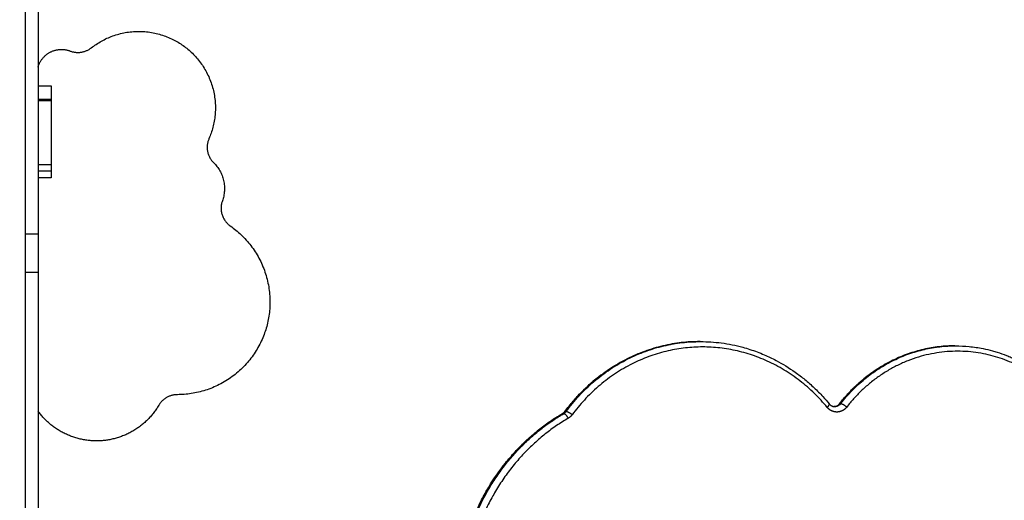
# Model space of a CAD drawing. Units: millimetres. Extents: x 101.3 to 113.2, y 1463 to 1475.7.
# Drawn here: x 105.4 to 106.3, y 1466.6 to 1467.1 of the extents above; entities that cross this region are included whole.
import ezdxf

# ---------------------------------------------------------------- set-up
doc = ezdxf.new("R2010")
doc.units = ezdxf.units.MM
doc.header["$PDSIZE"] = -1
doc.layers.add('DIASTASEIS', color=253, linetype='Continuous', lineweight=5)
doc.layers.add('Layer 1', color=9, linetype='Continuous')
doc.styles.get("Standard").update_dxf_attribs({"font": 'ARIALN.TTF'})
doc.dimstyles.get("Standard").update_dxf_attribs({"dimtxt": 0.18, "dimasz": 0.15, "dimexe": 0.1, "dimexo": 0, "dimgap": 0.09, "dimtad": 0, "dimtih": 1, "dimtoh": 1, "dimzin": 0, "dimdsep": 46, "dimtxsty": 'Standard', "dimblk": 'OBLIQUE', "dimcen": 0.09, "dimadec": 0, "dimazin": 0, "dimtfac": 1, "dimtofl": 0, "dimtmove": 0, "dimatfit": 3, "dimldrblk": 'OBLIQUE', "dimfxl": 1, "dimtolj": 1, "dimtzin": 0, "dimarcsym": 0})

# ---------------------------------------------------------------- blocks, each defined once
blk = doc.blocks.new('_Oblique')
at = {"color": 0, "linetype": 'ByBlock', "lineweight": -2}
blk.add_line((-0.5, -0.5), (0.5, 0.5), dxfattribs=at)
blk = doc.blocks.new('*D76')
at = {"layer": 'Defpoints', "color": 0}
for p in [(105.43772, 1469.08023), (105.39987, 1463.92985), (108.61165, 1463.92985)]:
    blk.add_point(p, dxfattribs=at)
at = {"layer": 'DIASTASEIS', "color": 0, "lineweight": -2}
for p, q in [((105.43772, 1469.08023), (108.71165, 1469.08023)), ((108.61165, 1469.08023), (108.61165, 1466.68695)), ((108.61165, 1463.92985), (108.61165, 1466.32314)), ((105.39987, 1463.92985), (108.71165, 1463.92985))]:
    blk.add_line(p, q, dxfattribs=at)
at = {"layer": 'DIASTASEIS', "color": 0, "linetype": 'ByBlock', "lineweight": -2, "xscale": 0.15, "yscale": 0.15, "zscale": 0.15}
for p, rotation in [((108.61165, 1469.08023), 90), ((108.61165, 1463.92985), 270)]:
    blk.add_blockref('_Oblique', p, dxfattribs=dict(at, rotation=rotation))
at = {"layer": 'DIASTASEIS', "color": 0, "insert": (108.61165, 1466.50504), "char_height": 0.18, "attachment_point": 5}
blk.add_mtext('\\A1;\\A1;5.20', dxfattribs=at)
blk = doc.blocks.new('*D78')
at = {"layer": 'Defpoints', "color": 0}
for p in [(105.43772, 1467.58023), (104.907, 1465.42985), (106.82761, 1465.42985)]:
    blk.add_point(p, dxfattribs=at)
at = {"layer": 'DIASTASEIS', "color": 0, "lineweight": -2}
for p, q in [((105.43772, 1467.58023), (106.92761, 1467.58023)), ((106.82761, 1467.58023), (106.82761, 1466.68695)), ((106.82761, 1465.42985), (106.82761, 1466.32314)), ((104.907, 1465.42985), (106.92761, 1465.42985))]:
    blk.add_line(p, q, dxfattribs=at)
at = {"layer": 'DIASTASEIS', "color": 0, "linetype": 'ByBlock', "lineweight": -2, "xscale": 0.15, "yscale": 0.15, "zscale": 0.15}
for p, rotation in [((106.82761, 1467.58023), 90), ((106.82761, 1465.42985), 270)]:
    blk.add_blockref('_Oblique', p, dxfattribs=dict(at, rotation=rotation))
at = {"layer": 'DIASTASEIS', "color": 0, "insert": (106.82761, 1466.50504), "char_height": 0.18, "attachment_point": 5}
blk.add_mtext('\\A1;\\A1;2.20', dxfattribs=at)
blk = doc.blocks.new('KARO')
at = {"lineweight": -3}
for points, knots in [([(3.07131, 5.45274), (3.07131, 5.45694), (3.07152, 5.46114), (3.07235, 5.46965), (3.07299, 5.47396), (3.07444, 5.48115), (3.07512, 5.48405), (3.07631, 5.48838), (3.07673, 5.48984), (3.07809, 5.49421), (3.07911, 5.49711), (3.08079, 5.50142), (3.08137, 5.50286), (3.08199, 5.50429), (3.08323, 5.50718), (3.08458, 5.51003), (3.08676, 5.51425), (3.08752, 5.51566), (3.08987, 5.51985), (3.09155, 5.52261), (3.09422, 5.52666), (3.09514, 5.52801), (3.09893, 5.53335), (3.102, 5.53722), (3.10748, 5.54343), (3.10977, 5.54585), (3.11334, 5.54937), (3.11455, 5.55052), (3.11578, 5.55165), (3.11947, 5.55506), (3.12336, 5.55828), (3.13144, 5.56432), (3.13564, 5.56714), (3.14428, 5.57234), (3.14872, 5.57472), (3.15776, 5.57903), (3.16236, 5.58096), (3.16706, 5.58267), (3.1686, 5.58323), (3.17016, 5.58377), (3.17481, 5.5853), (3.17794, 5.58623), (3.18265, 5.58747), (3.18422, 5.58786), (3.18889, 5.58894), (3.19202, 5.58957), (3.19982, 5.5909), (3.20451, 5.59149), (3.20922, 5.59188)], [0, 0, 0, 0, 13.617706, 13.617706, 27.696719, 27.696719, 37.316943, 37.316943, 42.191815, 42.191815, 52.062293, 52.062293, 57.052836, 57.052836, 57.052836, 67.133491, 67.133491, 72.217953, 72.217953, 82.463273, 82.463273, 87.618015, 87.618015, 103.181023, 103.181023, 113.604608, 113.604608, 118.821484, 118.821484, 118.821484, 134.470825, 134.470825, 150.025835, 150.025835, 165.406566, 165.406566, 180.538459, 180.538459, 180.538459, 185.519746, 185.519746, 195.369908, 195.369908, 200.234049, 200.234049, 209.831919, 209.831919, 224.036391, 224.036391, 224.036391, 224.036391]), ([(3.12499, 5.34523), (3.12446, 5.34564), (3.12394, 5.34606), (3.12079, 5.34858), (3.11824, 5.35077), (3.11578, 5.35304), (3.11332, 5.35531), (3.11094, 5.35765), (3.10636, 5.36249), (3.10417, 5.36498), (3.09998, 5.37008), (3.09798, 5.37269), (3.0942, 5.37801), (3.09241, 5.38072), (3.08741, 5.38894), (3.08449, 5.39459), (3.08036, 5.40419), (3.07891, 5.40804), (3.07702, 5.41387), (3.07645, 5.41581), (3.07512, 5.42064), (3.07444, 5.42354), (3.07328, 5.42932), (3.0728, 5.4322), (3.0717, 5.44051), (3.07133, 5.44597), (3.07131, 5.45143)], [106.150207, 106.150207, 106.150207, 106.150207, 108.218507, 108.218507, 118.651209, 118.651209, 118.651209, 129.084039, 129.084039, 139.494046, 139.494046, 149.85485, 149.85485, 160.142631, 160.142631, 180.420403, 180.420403, 193.631198, 193.631198, 200.158025, 200.158025, 209.780016, 209.780016, 219.21638, 219.21638, 236.917093, 236.917093, 236.917093, 236.917093]), ([(3.12762, 5.3408), (3.12761, 5.34081), (3.12761, 5.34082), (3.12759, 5.34097), (3.12757, 5.3411), (3.12752, 5.34137), (3.12748, 5.34151), (3.12742, 5.34174), (3.1274, 5.34183), (3.12731, 5.34211), (3.12724, 5.34229), (3.12709, 5.34263), (3.12702, 5.34278), (3.1268, 5.34319), (3.12664, 5.34345), (3.12637, 5.34383), (3.12627, 5.34396), (3.12606, 5.34422), (3.12595, 5.34434), (3.12572, 5.34459), (3.1256, 5.34471), (3.12547, 5.34483), (3.12533, 5.34495), (3.12519, 5.34508), (3.12502, 5.34521), (3.12501, 5.34522), (3.12499, 5.34523)], [14.057042, 14.057042, 14.057042, 14.057042, 14.095536, 14.095536, 14.611614, 14.611614, 15.137964, 15.137964, 15.495123, 15.495123, 16.218383, 16.218383, 16.833027, 16.833027, 17.894941, 17.894941, 18.464273, 18.464273, 19.036931, 19.036931, 19.611513, 19.611513, 19.611513, 20.234548, 20.234548, 20.301926, 20.301926, 20.301926, 20.301926]), ([(3.12516, 5.33577), (3.12527, 5.33586), (3.12537, 5.33595), (3.12547, 5.33604), (3.1256, 5.33616), (3.12572, 5.33628), (3.12595, 5.33653), (3.12606, 5.33665), (3.12627, 5.33691), (3.12637, 5.33704), (3.12664, 5.33742), (3.1268, 5.33767), (3.12702, 5.33809), (3.12709, 5.33824), (3.12724, 5.33858), (3.12731, 5.33876), (3.1274, 5.33904), (3.12742, 5.33913), (3.12748, 5.33936), (3.12752, 5.3395), (3.12757, 5.33977), (3.12759, 5.3399), (3.12765, 5.3403), (3.12766, 5.34056), (3.12766, 5.34082)], [6.131337, 6.131337, 6.131337, 6.131337, 6.581925, 6.581925, 6.581925, 7.156507, 7.156507, 7.729165, 7.729165, 8.298497, 8.298497, 9.36041, 9.36041, 9.975054, 9.975054, 10.698315, 10.698315, 11.055474, 11.055474, 11.581824, 11.581824, 12.097901, 12.097901, 13.096719, 13.096719, 13.096719, 13.096719]), ([(3.06736, 5.21641), (3.06736, 5.22288), (3.06778, 5.22933), (3.06906, 5.23906), (3.06961, 5.24236), (3.07094, 5.24899), (3.07173, 5.25231), (3.07324, 5.25785), (3.07391, 5.26007), (3.07607, 5.26676), (3.07773, 5.27118), (3.08119, 5.27921), (3.08292, 5.28284), (3.08804, 5.29256), (3.0917, 5.29851), (3.09794, 5.3073), (3.10023, 5.31029), (3.10503, 5.31614), (3.10755, 5.31899), (3.1128, 5.32454), (3.11553, 5.32723), (3.11835, 5.32984), (3.12057, 5.33187), (3.12284, 5.33385), (3.12516, 5.33577)], [0, 0, 0, 0, 20.959723, 20.959723, 31.783486, 31.783486, 42.819335, 42.819335, 50.305293, 50.305293, 65.457669, 65.457669, 78.324557, 78.324557, 100.530707, 100.530707, 112.420434, 112.420434, 124.366919, 124.366919, 136.339895, 136.339895, 136.339895, 145.702544, 145.702544, 145.702544, 145.702544]), ([(3.13219, 5.09077), (3.13047, 5.09205), (3.12878, 5.09335), (3.1241, 5.0971), (3.12118, 5.09961), (3.11835, 5.10221), (3.11553, 5.10481), (3.1128, 5.10751), (3.10755, 5.11305), (3.10503, 5.11591), (3.10023, 5.12176), (3.09794, 5.12475), (3.0936, 5.13085), (3.09156, 5.13396), (3.08582, 5.14338), (3.08247, 5.14986), (3.07773, 5.16087), (3.07607, 5.16529), (3.07391, 5.17198), (3.07324, 5.1742), (3.07173, 5.17974), (3.07094, 5.18306), (3.06961, 5.18969), (3.06906, 5.19299), (3.06778, 5.20272), (3.06736, 5.20917), (3.06736, 5.21563)], [117.582595, 117.582595, 117.582595, 117.582595, 124.188863, 124.188863, 136.159905, 136.159905, 136.159905, 148.130796, 148.130796, 160.075199, 160.075199, 171.962855, 171.962855, 183.766447, 183.766447, 207.031198, 207.031198, 222.187516, 222.187516, 229.675421, 229.675421, 240.714141, 240.714141, 251.539803, 251.539803, 272.501429, 272.501429, 272.501429, 272.501429]), ([(3.50849, 5.1215), (3.507, 5.1171), (3.50532, 5.11275), (3.50011, 5.10063), (3.49618, 5.09301), (3.48943, 5.08194), (3.48703, 5.07829), (3.48193, 5.07112), (3.47924, 5.0676), (3.4736, 5.06073), (3.47064, 5.05738), (3.46447, 5.05086), (3.46127, 5.04769), (3.45794, 5.04463), (3.45462, 5.04158), (3.45119, 5.03862), (3.44059, 5.03013), (3.43313, 5.02494), (3.42143, 5.0179), (3.41748, 5.01569), (3.40549, 5.00951), (3.39726, 5.0059), (3.38464, 5.0013), (3.38043, 4.99991), (3.36789, 4.9962), (3.35943, 4.99423), (3.3467, 4.99207), (3.34252, 4.99148), (3.33018, 4.9901), (3.32199, 4.98964), (3.3138, 4.98964), (3.30561, 4.98964), (3.29742, 4.9901), (3.28509, 4.99148), (3.2809, 4.99207), (3.26817, 4.99423), (3.25972, 4.9962), (3.24717, 4.99991), (3.24297, 5.0013), (3.23035, 5.0059), (3.22211, 5.00951), (3.21013, 5.01569), (3.20617, 5.0179), (3.19447, 5.02494), (3.18701, 5.03013), (3.17642, 5.03862), (3.17298, 5.04158), (3.16966, 5.04463), (3.16634, 5.04769), (3.16313, 5.05086), (3.15696, 5.05738), (3.15401, 5.06073), (3.14836, 5.0676), (3.14567, 5.07112), (3.14057, 5.07829), (3.13817, 5.08194), (3.1353, 5.08665), (3.13472, 5.08763), (3.13414, 5.08862)], [61.974665, 61.974665, 61.974665, 61.974665, 76.956484, 76.956484, 104.304409, 104.304409, 118.180094, 118.180094, 132.154935, 132.154935, 146.196833, 146.196833, 160.270223, 160.270223, 160.270223, 174.344146, 174.344146, 202.361458, 202.361458, 216.231937, 216.231937, 243.560302, 243.560302, 256.952501, 256.952501, 283.086002, 283.086002, 295.782389, 295.782389, 320.364022, 320.364022, 320.364022, 344.945654, 344.945654, 357.642042, 357.642042, 383.775543, 383.775543, 397.167742, 397.167742, 424.496107, 424.496107, 438.366586, 438.366586, 466.383898, 466.383898, 480.457821, 480.457821, 480.457821, 494.531211, 494.531211, 508.573109, 508.573109, 522.547949, 522.547949, 536.423635, 536.423635, 540.064728, 540.064728, 540.064728, 540.064728]), ([(3.13414, 5.08862), (3.13404, 5.08879), (3.13393, 5.08896), (3.13372, 5.08926), (3.13362, 5.08939), (3.13341, 5.08965), (3.1333, 5.08977), (3.13306, 5.09002), (3.13294, 5.09014), (3.13281, 5.09026), (3.13268, 5.09038), (3.13253, 5.0905), (3.13232, 5.09067), (3.13225, 5.09072), (3.13219, 5.09077)], [4.08636, 4.08636, 4.08636, 4.08636, 4.798222, 4.798222, 5.367554, 5.367554, 5.940212, 5.940212, 6.514794, 6.514794, 6.514794, 7.137829, 7.137829, 7.409196, 7.409196, 7.409196, 7.409196])]:
    blk.add_open_spline(points, degree=3, knots=knots, dxfattribs=at)
for points in [[(3.07131, 5.45195), (3.07131, 5.45235), (3.07131, 5.45274)], [(3.12766, 5.34082), (3.12766, 5.34043), (3.12766, 5.34004)], [(3.06736, 5.21563), (3.06736, 5.21602), (3.06736, 5.21641)], [(2.83026, 4.60274), (2.83026, 4.60874), (2.83026, 4.61474)], [(2.84384, 4.60274), (2.84384, 4.60874), (2.84384, 4.61474)], [(2.90361, 4.61474), (2.90361, 4.60874), (2.90361, 4.60274)], [(2.91562, 4.61474), (2.91562, 4.60874), (2.91562, 4.60274)]]:
    blk.add_open_spline(points, degree=2, dxfattribs=at)
for points, weights, knots in [([(2.96018, 4.78082), (2.99624, 4.83249), (3.05636, 4.81363), (3.11648, 4.79477), (3.11658, 4.73176)], [1, 0.806448636323, 1, 0.806448636323, 1], [-2274.620422, -2274.620422, -2274.620422, -2099.754293, -2099.754293, -1924.888164, -1924.888164, -1924.888164]), ([(2.79505, 4.65206), (2.76076, 4.69558), (2.79463, 4.73942), (2.82851, 4.78327), (2.87927, 4.76108)], [1, 0.788447920626, 1, 0.788447920626, 1], [-2689.287294, -2689.287294, -2689.287294, -2537.957947, -2537.957947, -2386.628599, -2386.628599, -2386.628599]), ([(3.12643, 4.71456), (3.15758, 4.69622), (3.15934, 4.66012), (3.16111, 4.62403), (3.1319, 4.60274)], [1, 0.880011958588, 1, 0.880011958588, 1], [-1904.143574, -1904.143574, -1904.143574, -1797.548987, -1797.548987, -1690.9544, -1690.9544, -1690.9544]), ([(2.8129, 4.60274), (2.80334, 4.60545), (2.79889, 4.61434), (2.79444, 4.62323), (2.79801, 4.63251)], [1, 0.914998585846, 1, 0.914998585846, 1], [-1177.9544, -1177.9544, -1177.9544, -1147.839005, -1147.839005, -1117.723609, -1117.723609, -1117.723609]), ([(2.84384, 4.61474), (2.84384, 4.61474), (2.84799, 4.61474), (2.85582, 4.61474), (2.87117, 4.61474), (2.88653, 4.61474), (2.89651, 4.61474), (2.90361, 4.61474), (2.90361, 4.61474)], [0.945121704126, 0.937886611969, 1, 0.888733741181, 1, 0.888733741181, 1, 0.918153222257, 0.95671842022], [511.213566, 511.213566, 511.213566, 525.835094, 525.835094, 552.027238, 552.027238, 578.219381, 578.219381, 597.486161, 597.486161, 597.486161]), ([(2.90361, 4.61474), (2.90366, 4.61474), (2.90371, 4.61474), (2.90557, 4.61474), (2.90897, 4.61474)], [0.995544710706, 0.99770850254, 1, 0.917764615949, 1], [610.763561, 610.763561, 610.763561, 610.945634, 610.945634, 617.479745, 617.479745, 617.479745]), ([(2.90897, 4.61474), (2.91492, 4.61474), (2.91557, 4.61474), (2.91562, 4.61474), (2.91562, 4.61474)], [1, 0.802696762277, 1, 0.982582452977, 0.968240080469], [617.479745, 617.479745, 617.479745, 627.066084, 627.066084, 627.912348, 627.912348, 627.912348])]:
    blk.add_rational_spline(points, weights, degree=2, knots=knots, dxfattribs=at)
for points, weights in [([(2.93695, 4.77347), (2.95139, 4.76823), (2.96018, 4.78082)], [1, 0.793157539349, 1]), ([(2.90158, 4.76542), (2.91667, 4.78083), (2.93695, 4.77347)], [1, 0.840744945587, 1]), ([(2.87927, 4.76108), (2.89192, 4.75555), (2.90158, 4.76542)], [1, 0.823053945271, 1]), ([(3.11658, 4.73176), (3.11659, 4.72035), (3.12643, 4.71456)], [1, 0.868506654118, 1]), ([(2.79801, 4.63251), (2.80208, 4.64313), (2.79505, 4.65206)], [1, 0.869320086982, 1]), ([(2.83026, 4.61474), (2.83026, 4.61474), (2.84259, 4.61474)], [0.963084263836, 0.830571663513, 1]), ([(2.84259, 4.61474), (2.84325, 4.61474), (2.84384, 4.61474)], [1, 0.964169833666, 0.937406684878]), ([(2.75808, 4.60274), (2.76896, 4.60274), (2.96744, 4.60274)], [1, 0.7141858843, 1]), ([(2.96744, 4.60274), (2.99608, 4.60274), (3.00313, 4.60274)], [1, 0.778615264448, 1]), ([(3.00313, 4.60274), (3.05805, 4.60274), (3.27304, 4.60274)], [1, 0.833754138391, 0.929950306476]), ([(2.75808, 4.59074), (2.76896, 4.59074), (2.96744, 4.59074)], [1, 0.7141858843, 1]), ([(2.96744, 4.59074), (2.99608, 4.59074), (3.00313, 4.59074)], [1, 0.778615264448, 1]), ([(3.00313, 4.59074), (3.05805, 4.59074), (3.27304, 4.59074)], [1, 0.83375413805, 0.929950306871])]:
    blk.add_rational_spline(points, weights, degree=2, dxfattribs=at)
at = {"layer": 'Layer 1', "lineweight": -3}
for points, weights, knots in [([(3.20963, 5.58885), (3.11258, 5.58088), (3.08315, 5.49538), (3.05371, 5.40988), (3.12807, 5.35191)], [1, 0.832340728609, 1, 0.832340728609, 1], [-343.841107, -343.841107, -343.841107, -171.920553, -171.920553, 0, 0, 0]), ([(3.12807, 5.35191), (3.13258, 5.34839), (3.13266, 5.34295), (3.13275, 5.33751), (3.12835, 5.33387)], [1, 0.910267021033, 1, 0.910267021033, 1], [-22.197124, -22.197124, -22.197124, -11.098562, -11.098562, 0, 0, 0]), ([(3.12835, 5.33387), (3.07035, 5.28596), (3.07242, 5.21425), (3.07449, 5.14254), (3.13517, 5.09753)], [1, 0.907724730731, 1, 0.907724730731, 1], [-291.996361, -291.996361, -291.996361, -145.99818, -145.99818, 0, 0, 0]), ([(3.13846, 5.09387), (3.20104, 4.98668), (3.33264, 4.9982), (3.46425, 5.00972), (3.50376, 5.12584)], [1, 0.833034054273, 1, 0.833034054273, 1], [-466.775919, -466.775919, -466.775919, -233.387959, -233.387959, 0, 0, 0])]:
    blk.add_rational_spline(points, weights, degree=2, knots=knots, dxfattribs=at)
for points, weights in [([(3.12483, 5.34644), (3.07131, 5.38817), (3.07131, 5.45274)], [1, 0.907272347893, 1]), ([(3.07131, 5.45195), (3.07131, 5.38739), (3.12483, 5.34566)], [1, 0.907272347893, 1]), ([(3.12483, 5.34644), (3.12483, 5.3484), (3.12807, 5.35191)], [1, 0.707106781187, 1]), ([(3.12483, 5.34644), (3.12766, 5.34424), (3.12766, 5.34082)], [1, 0.907272347893, 1]), ([(3.12762, 5.3408), (3.12729, 5.34375), (3.12483, 5.34566)], [0.980191117014, 0.918547874454, 1]), ([(3.12499, 5.34523), (3.12483, 5.34535), (3.12483, 5.34566)], [1, 0.987759365709, 1]), ([(3.12766, 5.34082), (3.12766, 5.34063), (3.12765, 5.34043)], [1, 0.994377491037, 0.989483507483]), ([(3.12835, 5.33387), (3.1259, 5.33638), (3.12516, 5.33577)], [1, 0.806608158892, 1]), ([(3.13203, 5.09199), (3.06736, 5.13996), (3.06736, 5.21641)], [1, 0.902074658094, 1]), ([(3.06736, 5.21602), (3.06736, 5.21583), (3.06736, 5.21563)], [0.999480934832, 0.999739686602, 1]), ([(3.06736, 5.21563), (3.06736, 5.13918), (3.13203, 5.09121)], [1, 0.902074658094, 1]), ([(3.13203, 5.09199), (3.13203, 5.09394), (3.13517, 5.09753)], [1, 0.707106781187, 1]), ([(3.13203, 5.09199), (3.13329, 5.09105), (3.13406, 5.08974)], [1, 0.980131340347, 1]), ([(3.13406, 5.08896), (3.13329, 5.09027), (3.13203, 5.09121)], [1, 0.980131340347, 1]), ([(3.13219, 5.09077), (3.13203, 5.09089), (3.13203, 5.09121)], [1, 0.987290285333, 1]), ([(3.13406, 5.08974), (3.13406, 5.09169), (3.13846, 5.09387)], [1, 0.707106781187, 1]), ([(3.13517, 5.09753), (3.13721, 5.09601), (3.13846, 5.09387)], [1, 0.980131340347, 1]), ([(3.3138, 4.99082), (3.19181, 4.99082), (3.13406, 5.08974)], [1, 0.85831048617, 1]), ([(3.13414, 5.08862), (3.13406, 5.08876), (3.13406, 5.08896)], [1, 0.995088550039, 1]), ([(3.13406, 5.08896), (3.19181, 4.99004), (3.3138, 4.99004)], [1, 0.85831048617, 1]), ([(3.1344, 5.08837), (3.13423, 5.08847), (3.13414, 5.08862)], [0.941469262596, 0.965466416826, 1])]:
    blk.add_rational_spline(points, weights, degree=2, dxfattribs=at)
for points in [[(3.12483, 5.34566), (3.12483, 5.34605), (3.12483, 5.34644)], [(3.13203, 5.09121), (3.13203, 5.0916), (3.13203, 5.09199)], [(3.13406, 5.08974), (3.13406, 5.08935), (3.13406, 5.08896)], [(2.84259, 4.60274), (2.84259, 4.60874), (2.84259, 4.61474)], [(2.90897, 4.60274), (2.90897, 4.60874), (2.90897, 4.61474)], [(2.96744, 4.59074), (2.96744, 4.59674), (2.96744, 4.60274)], [(3.00313, 4.59074), (3.00313, 4.59674), (3.00313, 4.60274)]]:
    blk.add_open_spline(points, degree=2, dxfattribs=at)
blk = doc.blocks.new('G404')
at = {"rotation": 270}
blk.add_blockref('KARO', (0.89068, 8.84559), dxfattribs=at)

msp = doc.modelspace()

# ---------------------------------------------------------------- block references
msp.add_blockref('G404', (99.9443, 1461.0043))

# ---------------------------------------------------------------- dimensions: what is measured, and where the dimension line sits
at = {"layer": 'DIASTASEIS'}
for base, p1, p2, picture, middle in [((108.61165, 1463.92985), (105.43772, 1469.08023), (105.39987, 1463.92985), '*D76', (108.61165, 1466.50504)), ((106.82761, 1465.42985), (105.43772, 1467.58023), (104.907, 1465.42985), '*D78', (106.82761, 1466.50504))]:
    dim = msp.add_linear_dim(base=base, p1=p1, p2=p2, angle=270, text='\\A1;<>0', dimstyle='Standard', override={"dimdec": 1}, dxfattribs=at)
    dim.commit()
    dim.dimension.update_dxf_attribs({"geometry": picture, "text_midpoint": middle})

doc.saveas('drawing.dxf')
